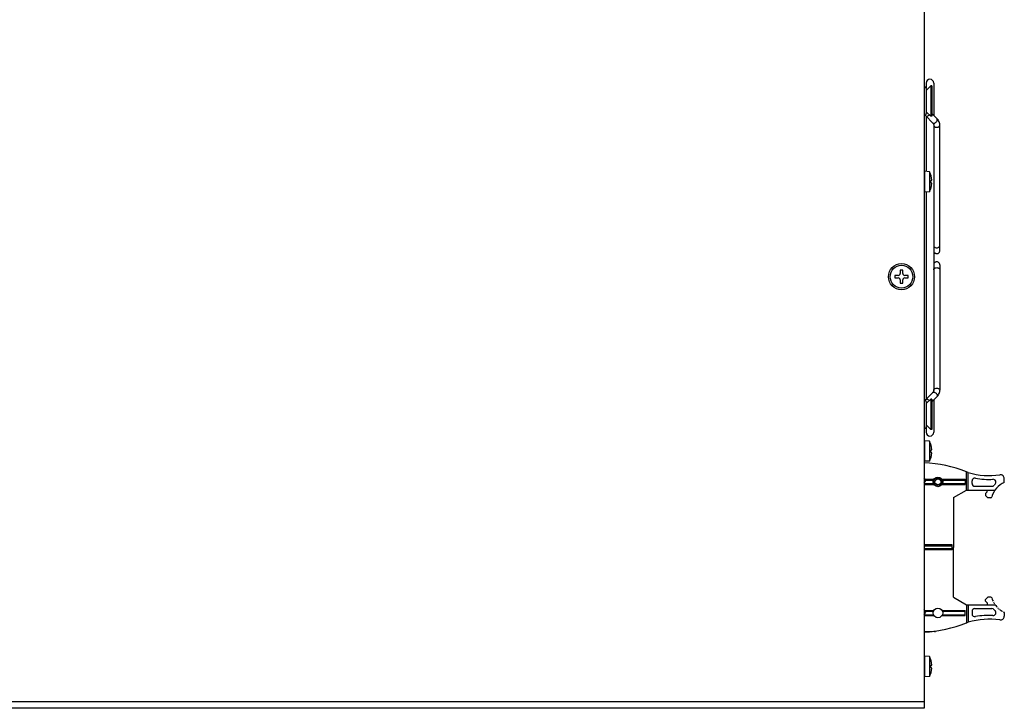
# Model space of a CAD drawing. Units: millimetres. Extents: x 25 to 828, y 0 to 570.
# Drawn here: x 376 to 505, y 236 to 327 of the extents above; entities that cross this region are included whole.
import ezdxf

# ---------------------------------------------------------------- set-up
doc = ezdxf.new("R2010")
doc.units = ezdxf.units.MM
doc.linetypes.add('PHANTOM', pattern=[0.8, 0.45, -0.05, 0.1, -0.05, 0.1, -0.05])

msp = doc.modelspace()

# ---------------------------------------------------------------- linework, layer by layer
for p, q in [((494.813, 449.983), (494.813, 236.283)), ((495.063, 318.633), (495.063, 317.948)), ((495.663, 318.258), (495.111, 317.706)), ((495.663, 318.258), (495.663, 314.258)), ((495.813, 318.258), (495.663, 318.258)), ((495.813, 318.258), (495.813, 314.258)), ((496.063, 318.633), (496.063, 314.372)), ((495.111, 314.758), (495.111, 317.758)), ((494.887, 314.399), (494.897, 314.405)), ((495.007, 314.301), (495.926, 313.373)), ((495.063, 314.245), (495.063, 306.99)), ((495.663, 314.258), (495.111, 314.809)), ((495.813, 314.258), (495.663, 314.258)), ((496.494, 313.937), (495.813, 314.625)), ((496.063, 313.109), (496.063, 278.153)), ((496.064, 313.087), (496.064, 296.565)), ((496.861, 296.565), (496.861, 313.087)), ((494.863, 306.958), (494.813, 306.958)), ((494.863, 307.008), (494.863, 304.258)), ((495.513, 306.951), (494.863, 307.008)), ((495.513, 306.951), (495.513, 304.315)), ((495.671, 306.533), (495.677, 306.533)), ((495.671, 305.808), (495.778, 305.808)), ((495.778, 305.458), (495.671, 305.458)), ((494.863, 304.308), (494.813, 304.308)), ((495.513, 304.315), (494.863, 304.258)), ((495.063, 304.275), (495.063, 277.02)), ((495.677, 304.733), (495.671, 304.733)), ((496.064, 294.701), (496.064, 278.178)), ((496.861, 294.701), (496.861, 278.177)), ((490.938, 293.308), (490.938, 292.958)), ((491.388, 293.308), (490.938, 293.308)), ((491.638, 294.008), (491.638, 293.558)), ((491.988, 294.008), (491.638, 294.008)), ((491.988, 293.558), (491.988, 294.008)), ((492.688, 293.308), (492.238, 293.308)), ((492.688, 292.958), (492.688, 293.308)), ((490.938, 292.958), (491.388, 292.958)), ((491.638, 292.708), (491.638, 292.258)), ((491.638, 292.258), (491.988, 292.258)), ((491.988, 292.258), (491.988, 292.708)), ((492.238, 292.958), (492.688, 292.958)), ((495.007, 276.964), (495.926, 277.892)), ((494.897, 276.86), (494.887, 276.866)), ((495.663, 277.008), (495.111, 276.456)), ((495.111, 273.508), (495.111, 276.508)), ((495.663, 277.008), (495.663, 273.008)), ((495.813, 277.008), (495.663, 277.008)), ((495.813, 276.641), (496.494, 277.329)), ((495.813, 277.008), (495.813, 273.008)), ((496.063, 276.893), (496.063, 272.633)), ((495.063, 273.317), (495.063, 272.633)), ((495.663, 273.008), (495.111, 273.559)), ((495.813, 273.008), (495.663, 273.008)), ((494.863, 271.458), (494.813, 271.458)), ((494.863, 271.508), (494.863, 268.833)), ((495.513, 271.451), (494.863, 271.508)), ((495.513, 271.451), (495.513, 268.833)), ((495.671, 271.033), (495.677, 271.033)), ((495.671, 270.308), (495.778, 270.308)), ((495.778, 269.958), (495.671, 269.958)), ((495.513, 268.833), (494.813, 268.833)), ((495.677, 269.233), (495.671, 269.233)), ((495.013, 266.283), (494.813, 266.629)), ((495.013, 266.283), (494.813, 266.629)), ((494.813, 265.936), (495.013, 266.283)), ((494.813, 265.936), (495.013, 266.283)), ((495.013, 248.933), (494.813, 249.279)), ((494.813, 248.586), (495.013, 248.933)), ((494.813, 246.383), (495.863, 246.383)), ((494.813, 246.383), (495.863, 246.383)), ((496.278, 246.358), (496.171, 246.358)), ((494.863, 243.108), (494.813, 243.108)), ((494.863, 243.158), (494.863, 240.408)), ((495.513, 243.101), (494.863, 243.158)), ((495.513, 243.101), (495.513, 240.465)), ((495.671, 242.683), (495.677, 242.683)), ((495.671, 241.958), (495.778, 241.958)), ((495.778, 241.608), (495.671, 241.608)), ((494.863, 240.458), (494.813, 240.458)), ((495.513, 240.465), (494.863, 240.408)), ((495.677, 240.883), (495.671, 240.883)), ((228.563, 237.183), (494.813, 237.183)), ((494.813, 236.283), (228.563, 236.283))]:
    msp.add_line(p, q)
at = {"color": 7, "linetype": 'Continuous'}
for p, q in [((500.363, 265.03), (500.363, 267.425)), ((500.613, 265.03), (500.613, 267.325)), ((494.813, 266.442), (496.073, 266.442)), ((494.813, 266.342), (496.023, 266.342)), ((497.152, 266.442), (500.213, 266.442)), ((497.203, 266.342), (500.213, 266.341)), ((500.213, 266.442), (500.213, 265.772)), ((501.113, 265.9), (501.113, 266.224)), ((505.363, 266.033), (505.363, 266.533)), ((494.813, 265.872), (496.023, 265.872)), ((494.813, 265.772), (496.073, 265.772)), ((497.152, 265.772), (500.213, 265.772)), ((497.203, 265.872), (500.213, 265.872)), ((498.657, 264.03), (500.363, 265.03)), ((500.363, 265.03), (504.145, 265.03)), ((501.488, 265.525), (503.726, 265.525)), ((502.888, 264.575), (503.088, 264.775)), ((503.088, 264.775), (503.088, 265.03)), ((498.657, 264.035), (498.657, 257.473)), ((502.888, 264.575), (502.888, 264.325)), ((503.188, 264.025), (502.888, 264.325)), ((503.573, 264.025), (503.188, 264.025)), ((498.507, 257.808), (494.813, 257.808)), ((498.507, 257.658), (494.813, 257.658)), ((498.507, 257.288), (494.813, 257.288)), ((498.507, 257.138), (494.813, 257.138)), ((498.507, 257.138), (498.507, 257.808)), ((498.656, 250.917), (498.657, 257.473)), ((498.657, 250.916), (500.362, 249.916)), ((503.187, 250.921), (502.887, 250.621)), ((502.887, 250.371), (502.887, 250.621)), ((503.572, 250.921), (503.187, 250.921)), ((494.813, 249.174), (496.073, 249.174)), ((497.152, 249.174), (500.212, 249.174)), ((500.212, 248.504), (500.212, 249.174)), ((500.362, 249.916), (500.362, 247.521)), ((500.362, 249.916), (504.144, 249.916)), ((500.613, 249.916), (500.613, 247.626)), ((501.488, 249.421), (503.726, 249.421)), ((502.887, 250.371), (503.087, 250.171)), ((503.087, 250.171), (503.087, 249.916)), ((494.813, 249.074), (496.023, 249.074)), ((494.813, 248.604), (496.022, 248.604)), ((494.813, 248.504), (496.073, 248.504)), ((497.152, 248.504), (500.212, 248.504)), ((497.202, 249.075), (500.212, 249.075)), ((497.203, 248.605), (500.212, 248.605)), ((501.113, 249.046), (501.113, 248.722)), ((505.362, 248.913), (505.362, 248.413))]:
    msp.add_line(p, q, dxfattribs=at)
for points in [[(495.063, 317.948), (495.051, 317.971), (495.005, 318.029), (494.95, 318.078), (494.887, 318.116), (494.817, 318.143), (494.813, 318.144)], [(495.111, 317.758), (495.104, 317.832), (495.085, 317.903), (495.053, 317.968), (495.009, 318.026), (494.955, 318.074), (494.893, 318.113), (494.825, 318.141), (494.813, 318.143)], [(494.813, 314.372), (494.825, 314.375), (494.893, 314.402), (494.955, 314.441), (495.009, 314.49), (495.053, 314.547), (495.085, 314.613), (495.104, 314.684), (495.111, 314.758)], [(494.813, 314.372), (494.817, 314.373), (494.887, 314.399)], [(494.897, 314.405), (494.967, 314.341), (495.007, 314.301)], [(494.905, 314.41), (494.967, 314.342), (495.007, 314.301)], [(495.926, 313.373), (495.988, 313.299), (496.029, 313.231), (496.054, 313.164), (496.064, 313.1), (496.064, 313.086)], [(496.861, 313.088), (496.861, 313.116), (496.849, 313.253), (496.819, 313.389), (496.773, 313.524), (496.709, 313.653), (496.629, 313.778), (496.534, 313.895), (496.494, 313.937)], [(496.861, 313.117), (496.86, 313.124), (496.847, 313.261), (496.817, 313.398), (496.77, 313.532), (496.705, 313.661), (496.624, 313.785), (496.528, 313.901), (496.494, 313.937)], [(496.064, 296.565), (496.071, 296.491), (496.09, 296.42), (496.122, 296.354), (496.167, 296.297), (496.22, 296.248), (496.282, 296.209), (496.351, 296.182), (496.423, 296.167), (496.463, 296.165)], [(496.463, 296.165), (496.494, 296.166), (496.567, 296.18), (496.637, 296.206), (496.7, 296.245), (496.755, 296.293), (496.801, 296.351), (496.834, 296.417), (496.854, 296.489), (496.861, 296.565)], [(496.463, 295.101), (496.423, 295.099), (496.351, 295.084), (496.282, 295.056), (496.22, 295.017), (496.167, 294.969), (496.122, 294.911), (496.09, 294.846), (496.071, 294.775), (496.064, 294.701)], [(496.861, 294.701), (496.854, 294.776), (496.834, 294.848), (496.801, 294.914), (496.755, 294.972), (496.7, 295.021), (496.637, 295.059), (496.567, 295.086), (496.494, 295.099), (496.463, 295.101)], [(496.064, 278.179), (496.064, 278.158), (496.052, 278.092), (496.026, 278.027), (495.985, 277.962), (495.926, 277.892)], [(496.494, 277.329), (496.528, 277.364), (496.624, 277.481), (496.705, 277.604), (496.77, 277.734), (496.817, 277.868), (496.847, 278.004), (496.86, 278.141), (496.861, 278.177)], [(496.494, 277.329), (496.534, 277.371), (496.629, 277.488), (496.709, 277.612), (496.773, 277.742), (496.819, 277.876), (496.849, 278.013), (496.861, 278.148)], [(494.887, 276.866), (494.817, 276.893), (494.813, 276.894)], [(495.111, 276.508), (495.104, 276.582), (495.085, 276.653), (495.053, 276.718), (495.009, 276.776), (494.955, 276.824), (494.893, 276.863), (494.825, 276.891), (494.813, 276.893)], [(495.007, 276.964), (494.972, 276.929), (494.897, 276.86)], [(495.007, 276.964), (494.961, 276.917), (494.905, 276.855)], [(494.813, 273.122), (494.825, 273.125), (494.893, 273.152), (494.955, 273.191), (495.009, 273.24), (495.053, 273.297), (495.085, 273.363), (495.104, 273.434), (495.111, 273.508)], [(494.813, 273.122), (494.817, 273.123), (494.887, 273.149), (494.95, 273.188), (495.005, 273.236), (495.051, 273.294), (495.063, 273.318)]]:
    msp.add_lwpolyline(points)
for centre, radius in [((491.813, 293.133), 1.725), ((491.813, 293.133), 1.5), ((496.613, 266.108), 0.55), ((496.613, 266.108), 0.55), ((496.613, 266.108), 0.4), ((496.613, 266.108), 0.4)]:
    msp.add_circle(centre, radius)
for centre in [(496.613, 266.108), (496.613, 248.848)]:
    msp.add_circle(centre, 0.635, dxfattribs=at)
for centre, radius, start, end in [((495.563, 318.633), 0.5, 0, 180), ((492.767, 305.633), 3.046, 17.18692, 25.64362), ((492.767, 305.633), 3.041, 8.03441, 17.21625), ((492.767, 305.633), 2.91, 356.55204, 3.44796), ((492.767, 305.633), 3.041, 342.78375, 351.96559), ((494.001, 305.807), 1.794, 7.32583, 8.03587), ((494.001, 305.459), 1.794, 351.96412, 352.67417), ((492.767, 305.633), 3.046, 334.35638, 342.81308), ((491.388, 293.558), 0.25, 270, 0), ((492.238, 293.558), 0.25, 180, 270), ((491.388, 292.708), 0.25, 0, 90), ((492.238, 292.708), 0.25, 90, 180), ((495.563, 272.633), 0.5, 180, 0), ((492.767, 270.133), 3.046, 17.18692, 25.64362), ((492.767, 270.133), 3.041, 8.03441, 17.21625), ((492.767, 270.133), 2.91, 356.55204, 3.44796), ((494.001, 270.307), 1.794, 7.32583, 8.03587), ((492.767, 270.133), 3.046, 334.72997, 342.81308), ((492.767, 270.133), 3.041, 342.78375, 351.96559), ((494.001, 269.959), 1.794, 351.96412, 352.67417), ((493.267, 246.533), 2.91, 356.55204, 359.29201), ((492.767, 241.783), 3.046, 17.18692, 25.64362), ((492.767, 241.783), 3.041, 8.03441, 17.21625), ((492.767, 241.783), 2.91, 356.55204, 3.44796), ((494.001, 241.957), 1.794, 7.32583, 8.03587), ((494.001, 241.609), 1.794, 351.96412, 352.67417), ((492.767, 241.783), 3.046, 334.35638, 342.81308), ((492.767, 241.783), 3.041, 342.78375, 351.96559)]:
    msp.add_arc(centre, radius, start, end)
for centre, radius, start, end in [((493.828, 250.653), 18, 68.71234, 86.8635), ((493.558, 250.765), 18, 66.92543, 67.78764), ((503.396, 276.93), 10, 253.8397, 278.02764), ((501.488, 266.224), 0.375, 79.89699, 179.99861), ((503.396, 276.93), 10.5, 259.8977, 272.57766), ((506.599, 263.299), 3, 114.32775, 163.86069), ((503.885, 266.066), 0.375, 314.43832, 92.57917), ((504.863, 266.533), 0.5, 0.00038, 98.09588), ((501.488, 265.9), 0.375, 179.99864, 269.99978), ((503.726, 265.9), 0.375, 269.99978, 317.83855), ((506.599, 263.299), 3.5, 134.43973, 137.84073), ((503.573, 264.175), 0.15, 269.99867, 343.85277), ((503.572, 250.771), 0.15, 16.14587, 89.99996), ((501.488, 249.046), 0.375, 89.99886, 180), ((503.726, 249.046), 0.375, 42.16009, 89.99886), ((506.598, 251.647), 3.5, 222.15793, 225.55893), ((503.396, 238.016), 10, 81.97099, 106.15893), ((501.488, 248.722), 0.375, 180.00002, 280.10164), ((503.396, 238.016), 10.5, 87.42098, 100.10094), ((503.885, 248.88), 0.375, 267.41947, 45.56032), ((504.862, 248.413), 0.5, 261.90275, 359.99825), ((493.828, 264.293), 18, 273.13632, 291.2863), ((493.558, 264.181), 18, 292.211, 293.07321)]:
    msp.add_arc(centre, radius, start, end, dxfattribs=at)
at = {"color": 7, "linetype": 'PHANTOM'}
msp.add_arc((506.598, 251.647), 3, 196.13797, 245.67091, dxfattribs=at)
for points, knots in [([(495.007, 314.301), (495.022, 314.287), (495.061, 314.264), (495.132, 314.255), (495.211, 314.266), (495.264, 314.287), (495.291, 314.3)], [0, 0, 0, 0, 0.06185166, 0.13099306, 0.21059686, 0.30055623, 0.30055623, 0.30055623, 0.30055623]), ([(495.291, 314.3), (495.352, 314.33), (495.415, 314.379), (495.47, 314.435), (495.477, 314.443)], [0, 0, 0, 0, 0.20235159, 0.2350992, 0.2350992, 0.2350992, 0.2350992]), ([(495.926, 313.373), (495.94, 313.359), (495.979, 313.336), (496.05, 313.327), (496.129, 313.339), (496.183, 313.359), (496.21, 313.372)], [0, 0, 0, 0, 0.06136175, 0.13050315, 0.21010695, 0.30006632, 0.30006632, 0.30006632, 0.30006632]), ([(496.064, 313.086), (496.064, 313.062), (496.074, 313.011), (496.114, 312.941), (496.181, 312.884), (496.294, 312.824), (496.395, 312.805), (496.463, 312.805)], [0, 0, 0, 0, 0.07301344, 0.15144036, 0.23764392, 0.33219777, 0.5351448, 0.5351448, 0.5351448, 0.5351448]), ([(496.21, 313.372), (496.27, 313.402), (496.379, 313.486), (496.482, 313.618), (496.527, 313.734), (496.539, 313.813), (496.53, 313.883), (496.508, 313.922), (496.494, 313.937)], [0, 0, 0, 0, 0.20235159, 0.40450374, 0.49423721, 0.57358403, 0.64250536, 0.70315, 0.70315, 0.70315, 0.70315]), ([(496.463, 312.805), (496.53, 312.805), (496.631, 312.824), (496.745, 312.884), (496.811, 312.941), (496.852, 313.011), (496.861, 313.063), (496.861, 313.087)], [0, 0, 0, 0, 0.20294704, 0.29750088, 0.38370445, 0.46213136, 0.53663493, 0.53663493, 0.53663493, 0.53663493]), ([(495.781, 305.809), (495.782, 305.809), (495.785, 305.813), (495.788, 305.822), (495.79, 305.834), (495.792, 305.851), (495.792, 305.871), (495.792, 305.894), (495.791, 305.92), (495.79, 305.948), (495.787, 305.98), (495.784, 306.01), (495.782, 306.029), (495.781, 306.036)], [0, 0, 0, 0, 0.00368754, 0.01366779, 0.02675188, 0.04305825, 0.06310866, 0.08643018, 0.11261122, 0.14083151, 0.17215683, 0.20891806, 0.22965812, 0.22965812, 0.22965812, 0.22965812]), ([(495.781, 305.23), (495.782, 305.237), (495.784, 305.256), (495.787, 305.285), (495.79, 305.317), (495.791, 305.346), (495.792, 305.372), (495.792, 305.395), (495.792, 305.415), (495.79, 305.431), (495.788, 305.444), (495.785, 305.453), (495.782, 305.456), (495.781, 305.457)], [0, 0, 0, 0, 0.02078187, 0.0575769, 0.08891669, 0.11713023, 0.14330147, 0.16661375, 0.18665515, 0.20295064, 0.21601625, 0.2259792, 0.22965827, 0.22965827, 0.22965827, 0.22965827]), ([(496.064, 297.224), (496.064, 297.199), (496.073, 297.147), (496.103, 297.096), (496.125, 297.072), (496.13, 297.067)], [0, 0, 0, 0, 0.07450357, 0.15293048, 0.17384805, 0.17384805, 0.17384805, 0.17384805]), ([(496.463, 296.941), (496.53, 296.941), (496.631, 296.96), (496.745, 297.02), (496.811, 297.077), (496.852, 297.147), (496.861, 297.199), (496.861, 297.224)], [0, 0, 0, 0, 0.20294704, 0.29750088, 0.38370445, 0.46213136, 0.53663493, 0.53663493, 0.53663493, 0.53663493]), ([(496.13, 297.067), (496.145, 297.051), (496.187, 297.017), (496.294, 296.96), (496.395, 296.941), (496.463, 296.941)], [0, 0, 0, 0, 0.06545532, 0.16000916, 0.3629562, 0.3629562, 0.3629562, 0.3629562]), ([(496.064, 294.042), (496.064, 294.067), (496.073, 294.118), (496.103, 294.169), (496.125, 294.194), (496.13, 294.199)], [0, 0, 0, 0, 0.07450357, 0.15293048, 0.17384805, 0.17384805, 0.17384805, 0.17384805]), ([(496.13, 294.199), (496.145, 294.215), (496.187, 294.249), (496.294, 294.305), (496.395, 294.325), (496.463, 294.325)], [0, 0, 0, 0, 0.06545532, 0.16000916, 0.3629562, 0.3629562, 0.3629562, 0.3629562]), ([(496.463, 294.325), (496.53, 294.325), (496.631, 294.305), (496.745, 294.246), (496.811, 294.188), (496.852, 294.118), (496.861, 294.067), (496.861, 294.042)], [0, 0, 0, 0, 0.20294704, 0.29750088, 0.38370445, 0.46213136, 0.53663493, 0.53663493, 0.53663493, 0.53663493]), ([(495.926, 277.892), (495.94, 277.907), (495.979, 277.929), (496.05, 277.938), (496.129, 277.927), (496.183, 277.906), (496.21, 277.893)], [0, 0, 0, 0, 0.06149543, 0.13063683, 0.21024063, 0.3002, 0.3002, 0.3002, 0.3002]), ([(496.064, 278.179), (496.064, 278.204), (496.074, 278.255), (496.114, 278.324), (496.181, 278.382), (496.294, 278.441), (496.395, 278.461), (496.463, 278.461)], [0, 0, 0, 0, 0.0732503, 0.15167722, 0.23788079, 0.33243463, 0.53538167, 0.53538167, 0.53538167, 0.53538167]), ([(496.21, 277.893), (496.27, 277.863), (496.379, 277.78), (496.482, 277.648), (496.527, 277.532), (496.539, 277.452), (496.53, 277.382), (496.508, 277.343), (496.494, 277.329)], [0, 0, 0, 0, 0.20235159, 0.40450374, 0.49423721, 0.57358403, 0.64250536, 0.70315, 0.70315, 0.70315, 0.70315]), ([(496.463, 278.461), (496.53, 278.461), (496.631, 278.441), (496.745, 278.382), (496.811, 278.324), (496.852, 278.254), (496.861, 278.203), (496.861, 278.178)], [0, 0, 0, 0, 0.20294704, 0.29750088, 0.38370445, 0.46213136, 0.53663493, 0.53663493, 0.53663493, 0.53663493]), ([(495.007, 276.964), (495.022, 276.979), (495.061, 277.002), (495.132, 277.011), (495.211, 276.999), (495.264, 276.979), (495.291, 276.965)], [0, 0, 0, 0, 0.06184855, 0.13098994, 0.21059374, 0.30055312, 0.30055312, 0.30055312, 0.30055312]), ([(495.291, 276.965), (495.352, 276.936), (495.415, 276.887), (495.47, 276.83), (495.477, 276.822)], [0, 0, 0, 0, 0.20235159, 0.2350992, 0.2350992, 0.2350992, 0.2350992]), ([(495.781, 270.309), (495.782, 270.309), (495.785, 270.313), (495.788, 270.322), (495.79, 270.334), (495.792, 270.351), (495.792, 270.371), (495.792, 270.394), (495.791, 270.42), (495.79, 270.448), (495.787, 270.48), (495.784, 270.51), (495.782, 270.529), (495.781, 270.536)], [0, 0, 0, 0, 0.00368754, 0.01366779, 0.02675188, 0.04305825, 0.06310866, 0.08643018, 0.11261122, 0.14083151, 0.17215683, 0.20891806, 0.22965812, 0.22965812, 0.22965812, 0.22965812]), ([(495.781, 269.73), (495.782, 269.737), (495.784, 269.756), (495.787, 269.785), (495.79, 269.817), (495.791, 269.846), (495.792, 269.872), (495.792, 269.895), (495.792, 269.915), (495.79, 269.931), (495.788, 269.944), (495.785, 269.953), (495.782, 269.956), (495.781, 269.957)], [0, 0, 0, 0, 0.02078187, 0.0575769, 0.08891669, 0.11713023, 0.14330147, 0.16661375, 0.18665515, 0.20295064, 0.21601625, 0.2259792, 0.22965827, 0.22965827, 0.22965827, 0.22965827]), ([(495.781, 241.959), (495.782, 241.959), (495.785, 241.963), (495.788, 241.972), (495.79, 241.984), (495.792, 242.001), (495.792, 242.021), (495.792, 242.044), (495.791, 242.07), (495.79, 242.098), (495.787, 242.13), (495.784, 242.16), (495.782, 242.179), (495.781, 242.186)], [0, 0, 0, 0, 0.00368754, 0.01366779, 0.02675188, 0.04305825, 0.06310866, 0.08643018, 0.11261122, 0.14083151, 0.17215683, 0.20891806, 0.22965812, 0.22965812, 0.22965812, 0.22965812]), ([(495.781, 241.38), (495.782, 241.387), (495.784, 241.406), (495.787, 241.435), (495.79, 241.467), (495.791, 241.496), (495.792, 241.522), (495.792, 241.545), (495.792, 241.565), (495.79, 241.581), (495.788, 241.594), (495.785, 241.603), (495.782, 241.606), (495.781, 241.607)], [0, 0, 0, 0, 0.02078187, 0.0575769, 0.08891669, 0.11713023, 0.14330147, 0.16661375, 0.18665515, 0.20295064, 0.21601625, 0.2259792, 0.22965827, 0.22965827, 0.22965827, 0.22965827])]:
    msp.add_open_spline(points, degree=3, knots=knots)
for points in [[(495.778, 305.808), (495.779, 305.808), (495.78, 305.808), (495.781, 305.809)], [(495.781, 305.457), (495.78, 305.457), (495.779, 305.458), (495.778, 305.458)], [(495.778, 270.308), (495.779, 270.308), (495.78, 270.308), (495.781, 270.309)], [(495.781, 269.957), (495.78, 269.957), (495.779, 269.958), (495.778, 269.958)], [(495.778, 241.958), (495.779, 241.958), (495.78, 241.958), (495.781, 241.959)], [(495.781, 241.607), (495.78, 241.607), (495.779, 241.608), (495.778, 241.608)]]:
    msp.add_open_spline(points, degree=3)

doc.saveas('drawing.dxf')
